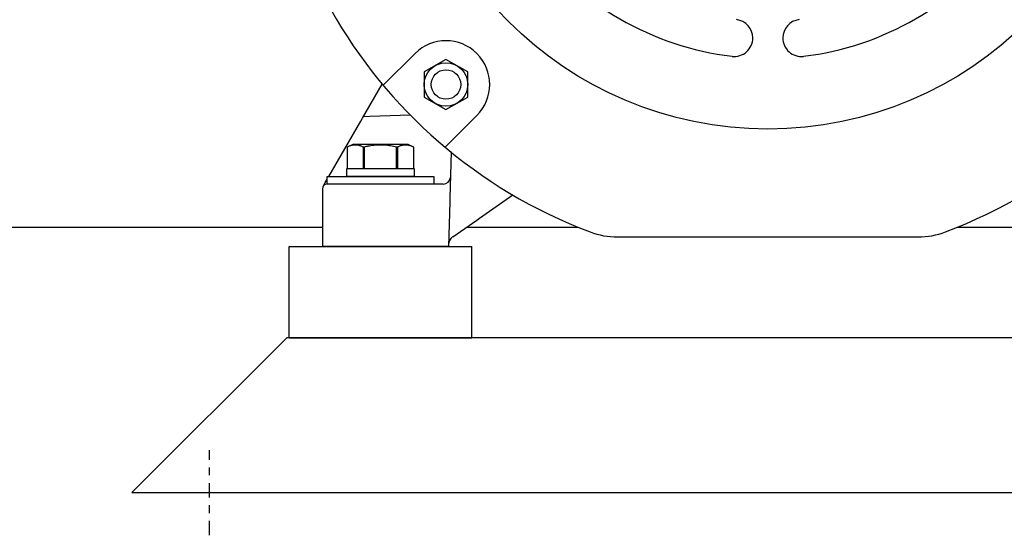
# Model space of a CAD drawing. Extents: x -75 to 102, y -26 to 48.
# Drawn here: x -56 to -43, y -26 to -19 of the extents above; entities that cross this region are included whole.
import ezdxf

# ---------------------------------------------------------------- set-up
doc = ezdxf.new("R2010")
doc.units = 0
doc.header["$MEASUREMENT"] = 0
doc.linetypes.add('CENTER2', pattern=[1.125, 0.75, -0.125, 0.125, -0.125])
doc.layers.get('0').update_dxf_attribs({"linetype": 'CONTINUOUS'})
doc.layers.add('OBJECT', color=1, linetype='CONTINUOUS')

# ---------------------------------------------------------------- blocks, each defined once
blk = doc.blocks.new('A$C3C9367DD')
at = {"ltscale": 0.3}
for p, q in [((-0.194, -3.553), (-0.194, -3.553)), ((0.194, -3.553), (0.194, -3.553))]:
    blk.add_line(p, q, dxfattribs=at)
for p, q in [((-5.233, -4.591), (-4.977, -4.148)), ((-5.218, -4.566), (-5.138, -4.563)), ((-5.138, -4.563), (-4.618, -4.545)), ((-5.666, -5.341), (-5.253, -4.626)), ((-5.253, -4.626), (-5.233, -4.591)), ((-4.089, -5.025), (-4.105, -5.623)), ((-5.741, -5.472), (-5.712, -5.42)), ((-5.712, -5.42), (-5.687, -5.378)), ((-4.403, -5.441), (-5.687, -5.441)), ((-4.343, -5.441), (-4.403, -5.441)), ((-4.191, -5.441), (-4.343, -5.441)), ((-5.75, -5.503), (-5.75, -6.249)), ((-3.723, -5.882), (-3.291, -5.58)), ((-4.106, -5.668), (-4.121, -6.249)), ((-4.105, -5.623), (-4.106, -5.668)), ((-4.067, -6.124), (-3.756, -5.906)), ((-3.756, -5.906), (-3.723, -5.882)), ((-1.939, -6.124), (1.94, -6.124)), ((-4.791, -6.249), (-5.75, -6.249)), ((-4.121, -6.249), (-4.791, -6.249))]:
    blk.add_line(p, q)
blk.add_lwpolyline([(-4.435, -4.316), (-4.154, -4.478), (-3.873, -4.316), (-3.873, -3.991), (-4.154, -3.829), (-4.435, -3.991)], close=True)
blk.add_circle((-4.154, -4.154), 0.281)
for centre, radius, start, end in [((0, 0.001), 3.818, 216.9396, 263.0604), ((0, 0.001), 3.818, 276.9396, 323.0604), ((-0.432, -3.553), 0.239, 0, 83.0604), ((0.433, -3.553), 0.239, 96.9396, 180), ((-0.432, -3.553), 0.239, 263.0604, 0), ((0.433, -3.553), 0.239, 180, 276.9396)]:
    blk.add_arc(centre, radius, start, end, dxfattribs=at)
for centre, radius, start, end in [((-5.687, -5.503), 0.0625, 94.715, 180), ((-5.687, -5.503), 0.0625, 90, 94.715), ((-4.191, -5.347), 0.0938, 270, 358.5), ((-1.939, -5.124), 1, 249.2746, 270), ((1.94, -5.124), 1, 270, 290.7254), ((-3.996, -6.226), 0.125, 125, 178.5)]:
    blk.add_arc(centre, radius, start, end)
at = {"layer": 'OBJECT', "color": 7, "ltscale": 0.3}
for p, q in [((-4.553, -3.754), (-4.964, -4.164)), ((-3.754, -4.553), (-4.164, -4.963)), ((-5.435, -5.341), (-5.435, -5.241)), ((-5.435, -5.241), (-4.565, -5.241)), ((-4.565, -5.241), (-4.565, -5.341)), ((-5.687, -5.341), (-4.312, -5.341)), ((-5.687, -5.441), (-5.687, -5.341)), ((-4.312, -5.441), (-5.687, -5.441)), ((-4.565, -5.341), (-5.435, -5.341)), ((-4.312, -5.341), (-4.312, -5.441)), ((-6.18, -7.429), (-6.18, -6.249)), ((-6.18, -6.249), (-3.82, -6.249)), ((-3.82, -7.429), (-3.82, -6.249)), ((-6.209, -7.429), (-8.208, -9.428)), ((6.168, -7.429), (-6.209, -7.429)), ((-6.18, -7.429), (-3.82, -7.429)), ((-5.985, -7.429), (-4.015, -7.429)), ((-8.208, -9.428), (8.167, -9.428))]:
    blk.add_line(p, q, dxfattribs=at)
at = {"layer": 'OBJECT', "color": 7, "linetype": 'Continuous'}
for p, q in [((-5.356, -4.928), (-5.429, -4.962)), ((-4.643, -4.928), (-5.356, -4.928)), ((-4.57, -4.962), (-4.643, -4.928)), ((-5.429, -4.962), (-5.429, -5.241)), ((-5.429, -4.962), (-5.429, -5.241)), ((-5.429, -4.962), (-5.429, -4.962)), ((-5.22, -5.241), (-5.22, -4.962)), ((-5.208, -4.962), (-5.22, -4.962)), ((-5.208, -4.962), (-5.208, -5.241)), ((-4.791, -5.241), (-4.791, -4.962)), ((-4.779, -4.962), (-4.791, -4.962)), ((-4.779, -4.962), (-4.779, -5.241)), ((-4.571, -5.241), (-4.571, -4.962)), ((-4.57, -4.962), (-4.571, -4.962)), ((-4.57, -5.241), (-4.57, -4.962)), ((-5.429, -5.241), (-5.429, -5.241)), ((-5.429, -5.241), (-5.22, -5.241)), ((-5.22, -5.241), (-5.208, -5.241)), ((-5.208, -5.241), (-4.791, -5.241)), ((-4.791, -5.241), (-4.779, -5.241)), ((-4.779, -5.241), (-4.571, -5.241)), ((-4.571, -5.241), (-4.57, -5.241))]:
    blk.add_line(p, q, dxfattribs=at)
at = {"layer": 'OBJECT', "color": 7, "linetype": 'CENTER2', "ltscale": 0.25}
blk.add_line((-7.208, -9.979), (-7.208, -8.877), dxfattribs=at)
at = {"layer": 'OBJECT', "color": 7, "linetype": 'Continuous', "flags": 128}
for points in [[(-5.22, -4.962), (-5.23, -4.958), (-5.239, -4.954), (-5.248, -4.951), (-5.258, -4.947), (-5.266, -4.945), (-5.273, -4.943), (-5.281, -4.941), (-5.289, -4.94), (-5.296, -4.939), (-5.304, -4.938), (-5.312, -4.937), (-5.32, -4.937), (-5.327, -4.937), (-5.335, -4.937), (-5.343, -4.938), (-5.352, -4.939), (-5.36, -4.94), (-5.368, -4.941), (-5.376, -4.943), (-5.385, -4.946), (-5.394, -4.948), (-5.403, -4.951), (-5.411, -4.955), (-5.42, -4.958), (-5.429, -4.962)], [(-4.791, -4.962), (-4.81, -4.958), (-4.83, -4.954), (-4.849, -4.95), (-4.869, -4.947), (-4.887, -4.945), (-4.904, -4.942), (-4.922, -4.94), (-4.94, -4.939), (-4.958, -4.938), (-4.976, -4.937), (-4.994, -4.937), (-5.012, -4.937), (-5.03, -4.937), (-5.048, -4.938), (-5.066, -4.94), (-5.084, -4.941), (-5.103, -4.943), (-5.123, -4.946), (-5.142, -4.949), (-5.161, -4.952), (-5.173, -4.954), (-5.185, -4.957), (-5.197, -4.959), (-5.208, -4.962)], [(-4.571, -4.962), (-4.58, -4.958), (-4.589, -4.954), (-4.599, -4.951), (-4.609, -4.947), (-4.616, -4.945), (-4.624, -4.943), (-4.632, -4.941), (-4.639, -4.94), (-4.647, -4.939), (-4.655, -4.938), (-4.662, -4.937), (-4.67, -4.937), (-4.678, -4.937), (-4.686, -4.937), (-4.694, -4.938), (-4.702, -4.939), (-4.71, -4.94), (-4.719, -4.941), (-4.727, -4.943), (-4.736, -4.946), (-4.744, -4.948), (-4.753, -4.951), (-4.762, -4.955), (-4.771, -4.958), (-4.779, -4.962)]]:
    blk.add_lwpolyline(points, dxfattribs=at)
at = {"layer": 'OBJECT', "color": 7, "ltscale": 0.3}
for centre, radius in [((0.001, 0.001), 4.73), ((-4.154, -4.154), 0.19)]:
    blk.add_circle(centre, radius, dxfattribs=at)
for centre, radius, start, end in [((0, 0.001), 6.48, 290.7254, 249.2746), ((-4.154, -4.154), 0.565, 315, 135)]:
    blk.add_arc(centre, radius, start, end, dxfattribs=at)

msp = doc.modelspace()

# ---------------------------------------------------------------- linework, layer by layer
at = {"color": 7}
for p, q in [((-51.749, -21.614), (-59.022, -21.614)), ((-48.445, -21.614), (-49.889, -21.614)), ((-42.109, -21.614), (-43.552, -21.614))]:
    msp.add_line(p, q, dxfattribs=at)

# ---------------------------------------------------------------- block references
at = {"ltscale": 0.3}
msp.add_blockref('A$C3C9367DD', (-45.999, -15.614), dxfattribs=at)

doc.saveas('drawing.dxf')
